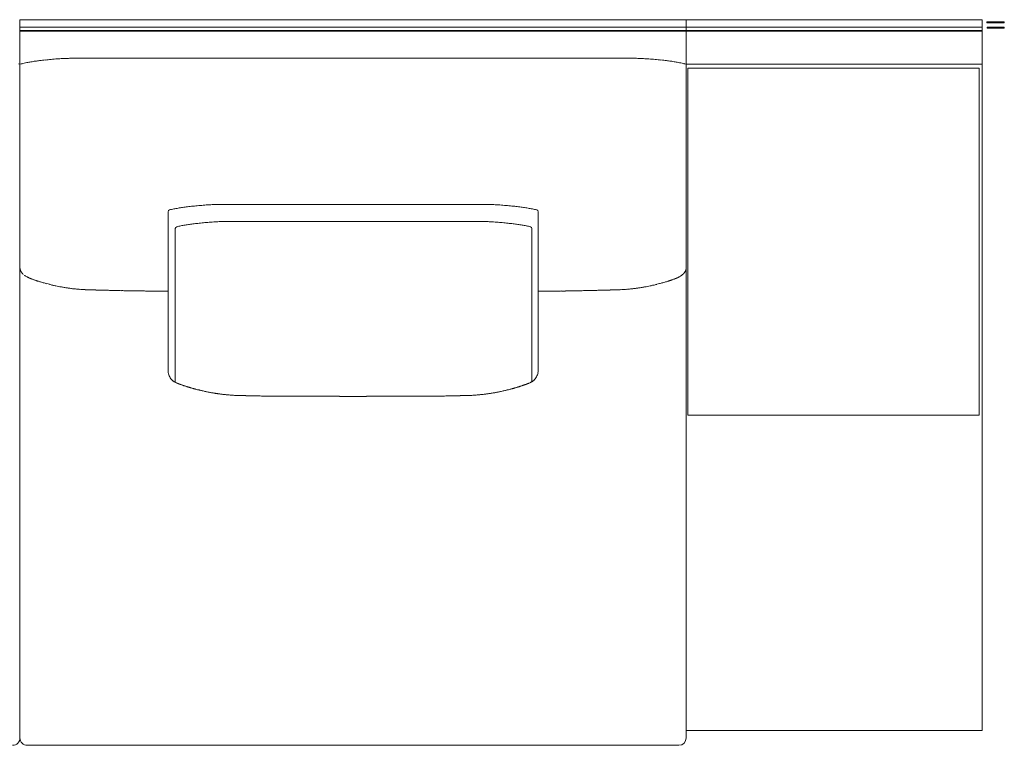
# Model space of a CAD drawing. Units: inches. Extents: x 4020 to 22667, y 2376 to 75557.
# Drawn here: x 12993 to 14318, y 34810 to 35787 of the extents above; entities that cross this region are included whole.
import ezdxf

# ---------------------------------------------------------------- set-up
doc = ezdxf.new("R2010")
doc.units = ezdxf.units.IN
doc.header["$MEASUREMENT"] = 0

msp = doc.modelspace()

# ---------------------------------------------------------------- linework, layer by layer
at = {"lineweight": 13}
for p, q in [((12993, 35786.6), (12993, 34819.7)), ((12993, 34819.7), (12993, 35786.6)), ((12993, 35786.6), (13441.5, 35786.6)), ((13441.5, 35786.6), (13890.1, 35786.6)), ((13890.1, 35786.6), (14288.8, 35786.6)), ((13890.1, 34819.7), (13890.1, 35786.6)), ((14288.8, 35786.6), (14288.8, 35726.8)), ((12993, 35776.6), (13441.5, 35776.6)), ((12993, 35772.1), (13441.5, 35772.1)), ((12993, 35771.1), (13441.5, 35771.1)), ((13441.5, 35776.6), (13890.1, 35776.6)), ((13441.5, 35772.1), (13890.1, 35772.1)), ((13441.5, 35771.1), (13890.1, 35771.1)), ((13890.1, 35776.6), (14288.8, 35776.6)), ((13890.1, 35772.1), (14288.8, 35772.1)), ((13890.1, 35771.1), (14288.8, 35771.1)), ((14318.3, 35783.5), (14295.1, 35783.5)), ((14295.1, 35783.5), (14295.1, 35782.5)), ((14295.1, 35782.5), (14318.3, 35782.5)), ((14318.4, 35776.4), (14295.2, 35776.4)), ((14295.2, 35776.4), (14295.2, 35775.4)), ((14295.2, 35775.4), (14318.4, 35775.4)), ((14318.3, 35782.5), (14318.3, 35783.5)), ((14318.4, 35775.4), (14318.4, 35776.4)), ((12991, 35727.2), (12993, 35726.7)), ((12993, 35726.7), (12995, 35727.2)), ((13888.1, 35727.2), (13890.1, 35726.7)), ((14288.8, 35726.8), (13890.1, 35726.8)), ((13890.1, 35726.8), (13890.1, 34829.7)), ((14284.6, 35721.2), (13892.1, 35721.2)), ((13892.1, 35721.2), (13892.1, 35254)), ((14284.6, 35254), (14284.6, 35721.2)), ((14288.8, 34829.7), (14288.8, 35726.8)), ((13192.4, 35528.1), (13192.4, 35314.4)), ((13690.7, 35528.1), (13690.7, 35314.4)), ((13202.2, 35505.5), (13202.2, 35299.6)), ((13682.3, 35505.5), (13682.3, 35299.6)), ((13185, 35421.2), (13181.2, 35421.2)), ((13188.7, 35421.2), (13185, 35421.2)), ((13191.9, 35421.2), (13188.7, 35421.2)), ((13192.4, 35421.2), (13191.9, 35421.2)), ((13690.7, 35421.2), (13691.2, 35421.2)), ((13691.2, 35421.2), (13694.4, 35421.2)), ((13694.4, 35421.2), (13698.1, 35421.2)), ((13698.1, 35421.2), (13701.9, 35421.2)), ((13440.8, 35279.5), (13441.6, 35279.5)), ((13441.6, 35279.5), (13442.3, 35279.5)), ((13892.1, 35254), (14284.6, 35254)), ((13890.1, 34829.7), (14288.8, 34829.7)), ((13003, 34809.8), (13441.5, 34809.8)), ((13441.5, 34809.8), (13880.1, 34809.8))]:
    msp.add_line(p, q, dxfattribs=at)
for centre, radius, start, end in [((13081, 35235.1), 500.2, 96.1922, 97.0728), ((13089.3, 35143.6), 592, 95.2761, 96.0428), ((13088.3, 35124.7), 610.8, 94.2296, 95.0151), ((13075.6, 35292.1), 442.9, 93.2795, 94.1958), ((13060.9, 35541.8), 192.8, 91.2414, 93.1638), ((13068.2, 35371.9), 362.8, 90.8185, 91.8002), ((13392.3, -782050.4), 817785.1, 89.9965543, 90.0172337), ((13490.7, -782148.8), 817883.5, 89.9827672, 90.0034466), ((13814.9, 35367.7), 367, 88.21, 89.1861), ((13822, 35538.1), 196.5, 86.8544, 88.7404), ((13805.6, 35263.2), 471.8, 85.8323, 86.6924), ((13786.1, 35017.6), 718.2, 85.0437, 85.7116), ((13793.8, 35143.6), 592, 83.9572, 84.7239), ((13795.4, 35177.3), 558.4, 82.9731, 83.7619), ((14156.1, 37868.8), 2157.2, 262.2106, 262.3581), ((13043.8, 35514.6), 218.2, 100.9921, 102.9274), ((13052.4, 35471.2), 262.4, 99.7777, 101.0234), ((13038.8, 35552.9), 179.6, 97.9919, 99.9533), ((13844.3, 35552.9), 179.6, 80.0467, 82.0081), ((13809.4, 35355.1), 380.4, 79.1698, 80.0291), ((13843.9, 35536.1), 196.1, 76.9637, 79.1168), ((13237.3, 35351.9), 183.7, 97.9006, 99.8405), ((13245.2, 35313.1), 223.2, 96.8452, 98.5469), ((13251, 35295), 241.9, 95.9956, 97.69), ((13259.5, 35230.8), 306.6, 94.8065, 96.3134), ((13288.2, 34943.7), 595.1, 94.4873, 95.2526), ((13285.7, 34858.8), 679.7, 92.994, 93.7108), ((13262.5, 35325.9), 212, 91.516, 93.3316), ((13265.2, 35298.6), 239.3, 90.2754, 91.9934), ((13269.8, 35094.7), 443.3, 89.8501, 90.7406), ((13289.2, 38951.7), 3413.7, 269.84, 270.16), ((13593.9, 38951.7), 3413.7, 269.84, 270.16), ((13613.3, 35094.7), 443.3, 89.2594, 90.1499), ((13617.9, 35298.6), 239.3, 88.0066, 89.7246), ((13620.6, 35325.9), 212, 86.6684, 88.484), ((13597.4, 34858.8), 679.7, 86.2892, 87.006), ((13594.8, 34943.7), 595.1, 84.7474, 85.5127), ((13623.6, 35230.8), 306.6, 83.6866, 85.1935), ((13632.1, 35295), 241.9, 82.31, 84.0044), ((13637.8, 35313.1), 223.2, 81.4531, 83.1548), ((13645.8, 35351.9), 183.7, 80.1595, 82.0994), ((13194.9, 35528.1), 2.55, 104.336, 180.3687), ((13228.1, 35386.3), 148.2, 100.8958, 103.1983), ((13655, 35386.3), 148.2, 76.8017, 79.1042), ((13688.3, 35528.2), 2.45, 357.8876, 77.4076), ((13267.5, 35219.2), 295.5, 101.275, 102.3513), ((13268.2, 35207.8), 306.9, 99.936, 100.9947), ((13271.2, 35168.4), 346.2, 98.2978, 99.297), ((13248.5, 35332.5), 180.5, 96.6666, 98.6913), ((13284, 35069.6), 445.8, 96.3897, 97.2723), ((13295.6, 34944.7), 571.2, 95.3724, 96.1529), ((13289.5, 34963.1), 552.4, 94.1237, 94.9182), ((13272.4, 35209.3), 305.6, 92.716, 94.2505), ((13277.7, 35138.4), 376.7, 92.0248, 93.0089), ((13277, 35069.2), 445.8, 90.7384, 91.624), ((13279.3, 34850), 665, 89.3956, 90.1209), ((13330, 26881.3), 8633.7, 89.96645, 90.16773), ((13388.6, 143482.8), 107967.8, 269.971542, 270.028458), ((13564.7, 31188), 4327, 89.799, 90.201), ((13605.2, 34850), 665, 89.8791, 90.6044), ((13607.3, 35059.8), 455.2, 88.3851, 89.2525), ((13606.1, 35121.8), 393.3, 87.0118, 87.9544), ((13611.6, 35200), 314.9, 85.7722, 87.2613), ((13595.1, 34963.1), 552.4, 85.0818, 85.8763), ((13582.5, 34881), 635.3, 83.8865, 84.5882), ((13600.6, 35069.6), 445.8, 82.7277, 83.6103), ((13636, 35332.5), 180.5, 81.3087, 83.3334), ((13613.3, 35168.4), 346.2, 80.703, 81.7022), ((13616.3, 35207.8), 306.9, 79.0053, 80.064), ((13613.4, 35209.8), 305.5, 77.3175, 78.3939), ((13679.8, 35505.4), 2.46, 0.1276, 75.5038), ((13004.1, 35453.1), 11.2, 210.232, 214.3193), ((13000.6, 35443.3), 1.58, 225.1621, 242.7832), ((13013.6, 35460.6), 23.2, 243.9665, 246.4832), ((13009.9, 35449.1), 11.2, 240.3016, 247.8139), ((13873.3, 35448.7), 10.7, 292.7457, 300.3844), ((13858.3, 35481.5), 46.9, 298.3503, 300.8972), ((13884.9, 35450), 4.55, 326.078, 336.3004), ((13029.2, 35488), 54.4, 249.2322, 251.6945), ((13005.2, 35403.4), 33.4, 71.2864, 73.0758), ((13041.6, 35481.9), 52.2, 253.6273, 256.1705), ((13063.4, 35554.8), 128.2, 254.4728, 256.097), ((13083.9, 35629), 205.3, 255.5348, 256.8211), ((12857.3, 34613.3), 835.4, 77.2701, 77.572), ((13078.4, 35594.9), 170.7, 258.6413, 260.0602), ((13088, 35635.8), 212.6, 259.4055, 260.6784), ((13800.8, 35601.6), 178, 279.2787, 280.7876), ((13809.4, 35570.9), 146.2, 279.7259, 281.3961), ((13661.9, 36244.1), 835.4, 282.428, 282.7299), ((13808.5, 35592.3), 167.4, 282.9228, 284.5119), ((13819.7, 35554.8), 128.2, 283.903, 285.5272), ((13844.6, 35469.9), 39.8, 283.6905, 286.976), ((13854, 35466.8), 34.3, 286.1855, 289.3038), ((13853.7, 35489.5), 55.8, 288.0336, 290.4654), ((13056.1, 35356.4), 68.5, 82.5105, 84.632), ((13073.9, 35497), 73.2, 263.0536, 265.2343), ((13078.2, 35519.2), 95.7, 263.7153, 265.5313), ((13078.7, 35496.3), 72.9, 263.7788, 265.9648), ((13109.5, 36130.3), 707.7, 267.4783, 267.6826), ((13104.3, 36050.6), 627.9, 267.8627, 268.1416), ((13136.9, 37011.2), 1589.1, 268.0928, 268.212), ((13098.6, 35506.2), 83.6, 267.6135, 269.6586), ((13102.7, 35099.8), 322.6, 88.0907, 89.1318), ((13127.1, 35528.8), 106.9, 267.8897, 269.6982), ((13130.2, 35511.5), 89.7, 267.6958, 269.6704), ((13133.7, 35535.6), 113.8, 267.9514, 269.6862), ((13137.6, 35557.3), 135.6, 268.1263, 269.7321), ((13140.3, 35233.6), 188, 88.4087, 89.7725), ((13144.8, 35208.9), 212.6, 88.5037, 89.7861), ((13149.5, 35182.7), 238.8, 88.5894, 89.808), ((13167.5, 35114.4), 306.9, 89.1103, 90.1779), ((13715.6, 35116.3), 305, 89.8188, 90.893), ((13451.5, 76995.1), 41574.7, 270.37322, 270.38066), ((13733.6, 35175.9), 245.6, 90.2088, 91.3938), ((13738.3, 35205.7), 215.8, 90.2123, 91.4852), ((13742.8, 35233.6), 188, 90.2275, 91.5913), ((13745.5, 35559.9), 138.2, 270.2829, 271.8588), ((13749.4, 35531), 109.2, 270.2986, 272.0883), ((13752.9, 35511.6), 89.7, 270.3036, 272.3003), ((13755.9, 35528.8), 106.9, 270.3018, 272.1103), ((13956.2, 27142.4), 8281.9, 91.3269, 91.35835), ((14026.4, 22625.1), 12799.7, 91.14948, 91.17301), ((13780.4, 35099.8), 322.6, 90.8682, 91.9093), ((14145.6, 22504.6), 12923.1, 91.61342, 91.64115), ((13784.4, 35506.2), 83.6, 270.3414, 272.3865), ((13762.6, 36516), 1093.5, 271.7405, 271.9155), ((13771.4, 36260.2), 837.6, 271.8934, 272.1024), ((13743.7, 36837.9), 1416, 272.3684, 272.4706), ((13804.4, 35496.3), 72.9, 274.0352, 276.2212), ((13804.8, 35519.2), 95.7, 274.4687, 276.2847), ((13809.2, 35497), 73.2, 274.7657, 276.9464), ((13826.1, 35364.1), 60.8, 95.2335, 97.624), ((13818.2, 35468.5), 43.8, 276.1873, 279.002), ((13209.4, 35314.3), 17, 179.6069, 199.7113), ((13212.4, 35314.9), 20.1, 198.5657, 207.5828), ((13671.5, 35314.7), 19.2, 331.9392, 340.9563), ((13673.2, 35314.3), 17.6, 340.2887, 350.3585), ((13673.7, 35314.3), 17, 350.1912, 0.3931), ((13210.5, 35314.2), 18, 218.3098, 222.1629), ((13196.8, 35296.4), 4.52, 50.4338, 60.8055), ((13212.3, 35314), 18.4, 241.4777, 246.5156), ((13208.1, 35300.7), 4.47, 250.9244, 255.6771), ((13206.6, 35291.7), 4.47, 70.9244, 75.6771), ((13209.8, 35300), 4.47, 250.9244, 255.6771), ((13208.2, 35291.1), 4.47, 70.9244, 75.6771), ((13229.2, 35341.4), 50, 250.3217, 251.829), ((13674.9, 35291.1), 4.47, 104.3229, 109.0756), ((13676.5, 35291.7), 4.47, 104.3229, 109.0756), ((13675, 35300.7), 4.47, 284.3229, 289.0756), ((13678.6, 35292.5), 4.47, 104.3229, 109.0756), ((13670.8, 35314), 18.4, 293.4844, 298.5223), ((13686.3, 35296.4), 4.52, 119.1945, 129.5662), ((13672.6, 35314.2), 18, 317.8371, 321.6902), ((13669.4, 35316.6), 22, 322.0614, 330.1969), ((13221.7, 35310.7), 18.4, 251.3089, 255.5769), ((13246.4, 35375.6), 87.8, 253.8896, 254.9248), ((13245, 35359.5), 71.8, 252.7092, 253.8923), ((13266.5, 35410.5), 126.6, 255.8339, 256.6445), ((13291.1, 35515.3), 234.3, 256.7157, 257.2951), ((13301.5, 35569.6), 289.5, 257.6537, 258.1568), ((13253.3, 35335), 50, 257.0323, 259.6491), ((13251.5, 35316.6), 31.7, 256.887, 260.4931), ((13270.9, 35401.9), 119.1, 258.0563, 258.8235), ((13255.7, 35311.9), 27.9, 257.3603, 262.3311), ((13260, 35323.8), 40.3, 258.5867, 261.5121), ((13243.9, 35196.2), 88.3, 79.8633, 80.6815), ((13237.9, 35123.1), 161.4, 81.7829, 82.3302), ((13273.2, 35338.5), 56.7, 261.7179, 264.0321), ((13271.3, 35313.1), 31.2, 262.7316, 266.0697), ((13201.6, 34303), 981.1, 85.5746, 85.7389), ((13283.8, 35364.9), 84, 265.5741, 267.6131), ((13286.6, 35360.8), 80.1, 265.4665, 267.5549), ((13342.5, 36636.6), 1357.1, 267.4934, 267.5985), ((13324, 36254.5), 974.5, 267.7427, 267.9078), ((13296.9, 35315), 34.5, 267.3482, 270.53), ((13299.5, 35245.8), 34.5, 87.3482, 90.53), ((13583.6, 35245.8), 34.5, 89.47, 92.6518), ((13586.1, 35315), 34.5, 269.47, 272.6518), ((13559, 36254.5), 974.5, 272.0922, 272.2573), ((13540.6, 36636.6), 1357.1, 272.4015, 272.5066), ((13596.5, 35360.8), 80.1, 272.4451, 274.5335), ((13599.3, 35364.9), 84, 272.3869, 274.4259), ((13681.5, 34303), 981.1, 94.2611, 94.4254), ((13611.8, 35313.1), 31.2, 273.9303, 277.2684), ((13609.9, 35338.5), 56.7, 275.9679, 278.2821), ((13645.2, 35123.1), 161.4, 97.6698, 98.2171), ((13639.2, 35196.2), 88.3, 99.3185, 100.1367), ((13623.1, 35323.8), 40.3, 278.4879, 281.4133), ((13627.3, 35311.9), 27.9, 277.6689, 282.6397), ((13612.2, 35401.9), 119.1, 281.1765, 281.9437), ((13631.6, 35316.6), 31.7, 279.5069, 283.113), ((13629.8, 35335), 50, 280.3509, 282.9677), ((13581.6, 35569.6), 289.5, 281.8432, 282.3463), ((13592, 35515.3), 234.3, 282.7049, 283.2843), ((13616.6, 35410.5), 126.6, 283.3555, 284.1661), ((13638.1, 35359.5), 71.8, 286.1077, 287.2908), ((13669.8, 35275.3), 17.9, 105.5152, 107.8833), ((13661.4, 35310.7), 18.4, 284.4231, 288.6911), ((13333.8, 35450.3), 170.5, 268.8064, 270.2387), ((13337.6, 35410.3), 130.5, 268.6359, 270.2728), ((13338.9, 35155.4), 124.4, 88.6013, 90.2862), ((13358.2, 35103.5), 176.2, 88.826, 90.2348), ((13377.6, 35638.1), 358.4, 269.1768, 270.1646), ((13390.9, 35695.8), 416.2, 269.2365, 270.1507), ((13405.4, 35816.7), 537.1, 269.3275, 270.1345), ((13416.2, 34603.4), 676.2, 89.4007, 90.1199), ((13466.9, 34603.4), 676.2, 89.8801, 90.5993), ((13477.7, 35816.7), 537.1, 269.8655, 270.6725), ((13492.2, 35698), 418.4, 269.8476, 270.7619), ((13505.5, 35638.1), 358.4, 269.8354, 270.8232), ((13524.9, 35103.5), 176.2, 89.7652, 91.174), ((13544.2, 35155.4), 124.4, 89.7138, 91.3987), ((13545.5, 35410.3), 130.5, 269.7272, 271.3641), ((13549.3, 35446.1), 166.3, 269.7532, 271.2097), ((13390, 54730.8), 19451.6, 270.47937, 270.49172), ((12983, 34819.8), 10, 270.142, 0.2211), ((13003, 34819.7), 10, 179.626, 224.7792), ((13880.1, 34819.7), 9.97, 270.1364, 0.0678), ((13003, 34819.8), 10, 225.1491, 269.858)]:
    msp.add_arc(centre, radius, start, end, dxfattribs=at)
for points in [[(13013.9, 35730.7), (13015.7, 35731), (13017.5, 35731.2), (13019.4, 35731.5)], [(13063, 35734.7), (13064.9, 35734.7), (13066.8, 35734.7), (13068.7, 35734.7)], [(13068.7, 35734.7), (13072.1, 35734.7), (13075.5, 35734.7), (13079, 35734.7)], [(13079, 35734.7), (13086.5, 35734.7), (13094.1, 35734.7), (13101.6, 35734.7)], [(13101.6, 35734.7), (13116.5, 35734.7), (13131.4, 35734.7), (13146.4, 35734.7)], [(13781.5, 35734.7), (13766.5, 35734.7), (13751.6, 35734.7), (13736.7, 35734.7)], [(13804.1, 35734.7), (13796.6, 35734.7), (13789, 35734.7), (13781.5, 35734.7)], [(13814.4, 35734.7), (13811, 35734.7), (13807.6, 35734.7), (13804.1, 35734.7)], [(13820.1, 35734.7), (13818.2, 35734.7), (13816.3, 35734.7), (13814.4, 35734.7)], [(12995, 35727.2), (12995.4, 35727.3), (12995.8, 35727.4), (12996.1, 35727.5)], [(13888.1, 35727.2), (13887.7, 35727.3), (13887.3, 35727.4), (13886.9, 35727.5)], [(13200.1, 35531.8), (13202.1, 35532.2), (13204, 35532.5), (13205.9, 35532.9)], [(13270.9, 35538), (13273.9, 35538), (13276.7, 35537.9), (13279.7, 35537.9)], [(13298.7, 35537.9), (13309.2, 35537.9), (13319.7, 35537.9), (13330.2, 35537.9)], [(13330.2, 35537.9), (13367.3, 35537.9), (13404.4, 35537.9), (13441.6, 35537.9)], [(13552.9, 35537.9), (13515.7, 35537.9), (13478.6, 35537.9), (13441.6, 35537.9)], [(13584.4, 35537.9), (13573.8, 35537.9), (13563.4, 35537.9), (13552.9, 35537.9)], [(13612.1, 35538), (13609.2, 35538), (13606.3, 35537.9), (13603.4, 35537.9)], [(13683, 35531.8), (13681, 35532.2), (13679.1, 35532.5), (13677.2, 35532.9)], [(13194.3, 35530.6), (13194.3, 35530.6), (13194.4, 35530.6), (13194.5, 35530.6)], [(13688.8, 35530.6), (13688.7, 35530.6), (13688.7, 35530.6), (13688.6, 35530.6)], [(13204.1, 35507.8), (13203, 35507.6), (13202.2, 35506.6), (13202.2, 35505.5)], [(13204.1, 35507.8), (13204.1, 35507.9), (13204.2, 35507.9), (13204.3, 35507.9)], [(13271.3, 35515), (13273.5, 35515), (13275.7, 35515), (13277.9, 35515)], [(13286.3, 35514.9), (13292.4, 35514.9), (13298.6, 35514.9), (13304.7, 35514.9)], [(13549.5, 35514.9), (13513.8, 35514.9), (13478, 35515), (13442.3, 35515)], [(13598.2, 35514.9), (13592.1, 35514.9), (13586, 35514.9), (13579.9, 35514.9)], [(13613.3, 35515), (13611, 35515), (13608.8, 35515), (13606.6, 35515)], [(13680.5, 35507.8), (13680.4, 35507.9), (13680.4, 35507.9), (13680.3, 35507.9)], [(12992.9, 35450.9), (12992.8, 35450.5), (12992.7, 35450.2), (12992.6, 35449.8)], [(12993, 35451.5), (12992.9, 35451.3), (12992.9, 35451.1), (12992.9, 35450.9)], [(12993, 35452.3), (12993, 35452), (12993, 35451.8), (12993, 35451.5)], [(12993, 35452.3), (12993, 35452), (12993, 35451.8), (12993, 35451.5)], [(12993, 35451.5), (12993.1, 35451.3), (12993.1, 35451.1), (12993.1, 35450.9)], [(12993.1, 35450.9), (12993.2, 35450.5), (12993.3, 35450.2), (12993.4, 35449.8)], [(12993.4, 35449.8), (12993.4, 35449.5), (12993.6, 35449.2), (12993.7, 35448.8)], [(12993.7, 35448.8), (12993.8, 35448.6), (12993.9, 35448.3), (12994, 35448.1)], [(12994, 35448.1), (12994.2, 35447.9), (12994.3, 35447.6), (12994.4, 35447.4)], [(12994.8, 35446.7), (12994.9, 35446.6), (12995, 35446.5), (12995.1, 35446.4)], [(12995.1, 35446.4), (12995.1, 35446.3), (12995.2, 35446.2), (12995.3, 35446.1)], [(12995.3, 35446.1), (12995.5, 35445.9), (12995.6, 35445.7), (12995.8, 35445.5)], [(12995.8, 35445.5), (12996, 35445.3), (12996.1, 35445.1), (12996.3, 35444.9)], [(12996.3, 35444.9), (12996.5, 35444.7), (12996.7, 35444.5), (12996.9, 35444.3)], [(12996.9, 35444.3), (12997, 35444.2), (12997.1, 35444.1), (12997.2, 35444)], [(12997.2, 35444), (12997.3, 35443.9), (12997.4, 35443.8), (12997.5, 35443.7)], [(12999, 35442.5), (12999.2, 35442.3), (12999.3, 35442.3), (12999.4, 35442.2)], [(12999.8, 35441.9), (13000, 35441.8), (13000.1, 35441.7), (13000.3, 35441.6)], [(13000.3, 35441.6), (13000.4, 35441.5), (13000.5, 35441.4), (13000.7, 35441.3)], [(13000.7, 35441.3), (13001.3, 35441), (13001.9, 35440.6), (13002.5, 35440.3)], [(13002.5, 35440.3), (13002.8, 35440.1), (13003.1, 35440), (13003.4, 35439.8)], [(13879.7, 35439.8), (13879.3, 35439.7), (13879.1, 35439.5), (13878.7, 35439.4)], [(13880.6, 35440.3), (13880.3, 35440.1), (13880, 35440), (13879.7, 35439.8)], [(13882.8, 35441.6), (13882.7, 35441.5), (13882.5, 35441.4), (13882.4, 35441.3)], [(13883.2, 35441.9), (13883.1, 35441.8), (13883, 35441.7), (13882.8, 35441.6)], [(13883.6, 35442.2), (13883.5, 35442.1), (13883.4, 35442), (13883.2, 35441.9)], [(13884.1, 35442.5), (13883.9, 35442.3), (13883.8, 35442.3), (13883.6, 35442.2)], [(13884.8, 35443.1), (13884.6, 35442.9), (13884.3, 35442.7), (13884.1, 35442.5)], [(13885.6, 35443.7), (13885.3, 35443.5), (13885.1, 35443.3), (13884.8, 35443.1)], [(13885.9, 35444), (13885.8, 35443.9), (13885.7, 35443.8), (13885.6, 35443.7)], [(13886.2, 35444.3), (13886.1, 35444.2), (13886, 35444.1), (13885.9, 35444)], [(13886.8, 35444.9), (13886.6, 35444.7), (13886.4, 35444.5), (13886.2, 35444.3)], [(13887.3, 35445.5), (13887.1, 35445.3), (13886.9, 35445.1), (13886.8, 35444.9)], [(13887.8, 35446.1), (13887.6, 35445.9), (13887.4, 35445.7), (13887.3, 35445.5)], [(13888, 35446.4), (13887.9, 35446.3), (13887.9, 35446.2), (13887.8, 35446.1)], [(13888.2, 35446.7), (13888.1, 35446.6), (13888.1, 35446.5), (13888, 35446.4)], [(13888.6, 35447.4), (13888.5, 35447.2), (13888.4, 35447), (13888.2, 35446.7)], [(13889.4, 35448.8), (13889.3, 35448.6), (13889.1, 35448.3), (13889, 35448.1)], [(13889.7, 35449.8), (13889.6, 35449.5), (13889.5, 35449.2), (13889.4, 35448.8)], [(13890, 35450.9), (13889.9, 35450.5), (13889.8, 35450.2), (13889.7, 35449.8)], [(13890.1, 35452.3), (13890.1, 35452), (13890.1, 35451.8), (13890, 35451.5)], [(13890, 35451.5), (13890, 35451.3), (13890, 35451.1), (13890, 35450.9)], [(13006, 35438.6), (13005.9, 35438.7), (13005.8, 35438.7), (13005.7, 35438.8)], [(13006.3, 35438.5), (13006.2, 35438.5), (13006.1, 35438.6), (13006, 35438.6)], [(13006.7, 35438.4), (13006.5, 35438.4), (13006.4, 35438.4), (13006.3, 35438.5)], [(13007, 35438.2), (13006.9, 35438.3), (13006.8, 35438.3), (13006.7, 35438.4)], [(13007.3, 35438.1), (13007.2, 35438.2), (13007.1, 35438.2), (13007, 35438.2)], [(13007.6, 35438), (13007.5, 35438), (13007.4, 35438), (13007.3, 35438.1)], [(13008, 35437.9), (13007.9, 35437.9), (13007.8, 35437.9), (13007.6, 35438)], [(13008.3, 35437.7), (13008.2, 35437.8), (13008.1, 35437.8), (13008, 35437.9)], [(13008.6, 35437.6), (13008.5, 35437.7), (13008.4, 35437.7), (13008.3, 35437.7)], [(13008.9, 35437.5), (13008.8, 35437.6), (13008.7, 35437.6), (13008.6, 35437.6)], [(13009.2, 35437.4), (13009.1, 35437.4), (13009, 35437.4), (13008.9, 35437.5)], [(13009.6, 35437.3), (13009.5, 35437.3), (13009.4, 35437.3), (13009.2, 35437.4)], [(13009.9, 35437.2), (13009.8, 35437.2), (13009.7, 35437.2), (13009.6, 35437.3)], [(13012.2, 35436.3), (13011.9, 35436.4), (13011.7, 35436.5), (13011.5, 35436.6)], [(13012.2, 35436.3), (13012.2, 35436.3), (13012.1, 35436.3), (13012.1, 35436.4)], [(13013.6, 35435.8), (13013.2, 35436), (13012.7, 35436.2), (13012.2, 35436.3)], [(13014.9, 35435.4), (13014.5, 35435.6), (13014.1, 35435.7), (13013.6, 35435.8)], [(13016.8, 35434.8), (13016.5, 35434.9), (13016.2, 35435), (13015.9, 35435.1)], [(13017.8, 35434.5), (13017.5, 35434.6), (13017.2, 35434.7), (13016.8, 35434.8)], [(13019.6, 35433.9), (13019, 35434.1), (13018.4, 35434.3), (13017.8, 35434.5)], [(13021.8, 35433.3), (13021, 35433.5), (13020.3, 35433.7), (13019.6, 35433.9)], [(13024.4, 35432.5), (13023.5, 35432.7), (13022.6, 35433), (13021.8, 35433.3)], [(13026.9, 35431.8), (13026, 35432), (13025.2, 35432.3), (13024.4, 35432.5)], [(13044.8, 35427.5), (13043.6, 35427.7), (13042.5, 35428), (13041.4, 35428.2)], [(13838.3, 35427.5), (13839.4, 35427.7), (13840.6, 35428), (13841.7, 35428.2)], [(13856.2, 35431.8), (13857, 35432), (13857.9, 35432.3), (13858.7, 35432.5)], [(13858.7, 35432.5), (13859.6, 35432.7), (13860.4, 35433), (13861.3, 35433.3)], [(13861.3, 35433.3), (13862, 35433.5), (13862.8, 35433.7), (13863.5, 35433.9)], [(13865.3, 35434.5), (13865.6, 35434.6), (13865.9, 35434.7), (13866.2, 35434.8)], [(13866.2, 35434.8), (13866.6, 35434.9), (13866.9, 35435), (13867.2, 35435.1)], [(13867.2, 35435.1), (13867.5, 35435.2), (13867.8, 35435.3), (13868.2, 35435.4)], [(13868.2, 35435.4), (13868.6, 35435.6), (13869, 35435.7), (13869.4, 35435.8)], [(13869.4, 35435.8), (13869.9, 35436), (13870.4, 35436.2), (13870.9, 35436.3)], [(13870.9, 35436.3), (13871.1, 35436.4), (13871.4, 35436.5), (13871.6, 35436.6)], [(13870.9, 35436.3), (13870.9, 35436.3), (13871, 35436.3), (13871, 35436.4)], [(13873.2, 35437.2), (13873.3, 35437.2), (13873.4, 35437.2), (13873.5, 35437.3)], [(13873.5, 35437.3), (13873.6, 35437.3), (13873.7, 35437.3), (13873.8, 35437.4)], [(13873.8, 35437.4), (13873.9, 35437.4), (13874.1, 35437.4), (13874.2, 35437.5)], [(13874.2, 35437.5), (13874.3, 35437.6), (13874.4, 35437.6), (13874.5, 35437.6)], [(13874.5, 35437.6), (13874.6, 35437.7), (13874.7, 35437.7), (13874.8, 35437.7)], [(13874.8, 35437.7), (13874.9, 35437.8), (13875, 35437.8), (13875.1, 35437.9)], [(13875.1, 35437.9), (13875.2, 35437.9), (13875.3, 35437.9), (13875.4, 35438)], [(13875.4, 35438), (13875.5, 35438), (13875.6, 35438), (13875.8, 35438.1)], [(13875.8, 35438.1), (13875.9, 35438.2), (13876, 35438.2), (13876.1, 35438.2)], [(13876.1, 35438.2), (13876.2, 35438.3), (13876.3, 35438.3), (13876.4, 35438.4)], [(13876.4, 35438.4), (13876.5, 35438.4), (13876.6, 35438.4), (13876.7, 35438.5)], [(13876.7, 35438.5), (13876.9, 35438.5), (13877, 35438.6), (13877.1, 35438.6)], [(13877.1, 35438.6), (13877.2, 35438.7), (13877.3, 35438.7), (13877.4, 35438.8)], [(13055.9, 35425.6), (13055.2, 35425.7), (13054.3, 35425.8), (13053.6, 35425.9)], [(13058.1, 35425.3), (13057.4, 35425.4), (13056.7, 35425.5), (13055.9, 35425.6)], [(13060.2, 35425), (13059.5, 35425), (13058.8, 35425.2), (13058.1, 35425.3)], [(13062.5, 35424.7), (13061.7, 35424.8), (13061, 35424.9), (13060.2, 35425)], [(13075.9, 35423.4), (13075.2, 35423.5), (13074.3, 35423.5), (13073.6, 35423.6)], [(13078.4, 35423.2), (13077.6, 35423.3), (13076.8, 35423.3), (13075.9, 35423.4)], [(13089.8, 35422.8), (13088.9, 35422.9), (13088.1, 35422.9), (13087.3, 35422.9)], [(13092.3, 35422.8), (13091.5, 35422.8), (13090.6, 35422.8), (13089.8, 35422.8)], [(13095.1, 35422.7), (13094.2, 35422.7), (13093.3, 35422.7), (13092.3, 35422.8)], [(13101.3, 35422.5), (13100.2, 35422.6), (13099.2, 35422.6), (13098.1, 35422.6)], [(13107.5, 35422.4), (13105.5, 35422.4), (13103.4, 35422.5), (13101.3, 35422.5)], [(13118.7, 35422.1), (13116.9, 35422.1), (13115.1, 35422.2), (13113.4, 35422.2)], [(13123.2, 35422), (13121.7, 35422), (13120.2, 35422.1), (13118.7, 35422.1)], [(13141.1, 35421.6), (13139.7, 35421.6), (13138.3, 35421.7), (13136.9, 35421.7)], [(13160.8, 35421.4), (13159, 35421.4), (13157.2, 35421.4), (13155.4, 35421.4)], [(13166.5, 35421.3), (13164.6, 35421.3), (13162.7, 35421.3), (13160.8, 35421.4)], [(13177.6, 35421.2), (13175.8, 35421.2), (13174, 35421.2), (13172.2, 35421.2)], [(13181.2, 35421.2), (13180, 35421.2), (13178.8, 35421.2), (13177.6, 35421.2)], [(13701.9, 35421.2), (13703.1, 35421.2), (13704.3, 35421.2), (13705.5, 35421.2)], [(13705.5, 35421.2), (13707.2, 35421.2), (13709.1, 35421.2), (13710.9, 35421.2)], [(13716.6, 35421.3), (13718.5, 35421.3), (13720.4, 35421.3), (13722.3, 35421.4)], [(13742, 35421.6), (13743.4, 35421.6), (13744.8, 35421.7), (13746.2, 35421.7)], [(13781.8, 35422.5), (13782.9, 35422.6), (13783.9, 35422.6), (13784.9, 35422.6)], [(13787.9, 35422.7), (13788.9, 35422.7), (13789.8, 35422.7), (13790.7, 35422.8)], [(13790.7, 35422.8), (13791.6, 35422.8), (13792.4, 35422.8), (13793.3, 35422.8)], [(13793.3, 35422.8), (13794.1, 35422.9), (13795, 35422.9), (13795.8, 35422.9)], [(13804.7, 35423.2), (13805.5, 35423.3), (13806.3, 35423.3), (13807.1, 35423.4)], [(13807.1, 35423.4), (13807.9, 35423.5), (13808.7, 35423.5), (13809.5, 35423.6)], [(13820.6, 35424.7), (13821.3, 35424.8), (13822.1, 35424.9), (13822.9, 35425)], [(13825, 35425.3), (13825.7, 35425.4), (13826.4, 35425.5), (13827.1, 35425.6)], [(13827.1, 35425.6), (13827.9, 35425.7), (13828.7, 35425.8), (13829.5, 35425.9)], [(13194.6, 35305.6), (13195.1, 35304.7), (13195.7, 35303.8), (13196.3, 35303)], [(13197.1, 35302.1), (13197.4, 35301.8), (13197.6, 35301.5), (13197.9, 35301.2)], [(13197.9, 35301.2), (13198.1, 35301.1), (13198.3, 35301), (13198.4, 35300.9)], [(13198.4, 35300.9), (13198.6, 35300.7), (13198.8, 35300.5), (13199, 35300.4)], [(13199.7, 35299.9), (13199.9, 35299.8), (13200.2, 35299.6), (13200.4, 35299.5)], [(13200.4, 35299.5), (13200.6, 35299.3), (13200.8, 35299.2), (13201.1, 35299)], [(13201.1, 35299), (13201.3, 35298.9), (13201.5, 35298.8), (13201.7, 35298.7)], [(13201.7, 35298.7), (13201.9, 35298.6), (13202.1, 35298.5), (13202.3, 35298.4)], [(13202.3, 35298.4), (13202.4, 35298.3), (13202.5, 35298.3), (13202.6, 35298.2)], [(13202.6, 35298.2), (13202.7, 35298.2), (13202.8, 35298.2), (13202.9, 35298.1)], [(13202.9, 35298.1), (13203, 35298.1), (13203.2, 35298), (13203.3, 35297.9)], [(13203.3, 35297.9), (13203.3, 35297.9), (13203.4, 35297.9), (13203.5, 35297.8)], [(13205.3, 35297), (13205.2, 35297), (13205.1, 35297.1), (13205, 35297.1)], [(13205, 35297.1), (13205.1, 35297.1), (13205.2, 35297), (13205.4, 35296.9)], [(13205.7, 35296.8), (13205.5, 35296.9), (13205.4, 35296.9), (13205.3, 35297)], [(13205.4, 35296.9), (13205.5, 35296.9), (13205.6, 35296.8), (13205.7, 35296.8)], [(13206, 35296.7), (13205.9, 35296.8), (13205.8, 35296.8), (13205.7, 35296.8)], [(13205.7, 35296.8), (13206, 35296.7), (13206.2, 35296.6), (13206.5, 35296.5)], [(13206.3, 35296.6), (13206.2, 35296.6), (13206.1, 35296.7), (13206, 35296.7)], [(13206.7, 35296.5), (13206.6, 35296.5), (13206.5, 35296.6), (13206.3, 35296.6)], [(13207.3, 35296.2), (13207.2, 35296.2), (13207.1, 35296.3), (13207, 35296.3)], [(13207.7, 35296.1), (13207.6, 35296.1), (13207.4, 35296.2), (13207.3, 35296.2)], [(13208.3, 35295.8), (13208.2, 35295.9), (13208.1, 35295.9), (13208, 35296)], [(13209, 35295.6), (13208.9, 35295.6), (13208.8, 35295.7), (13208.7, 35295.7)], [(13209.3, 35295.5), (13209.2, 35295.5), (13209.1, 35295.5), (13209, 35295.6)], [(13211, 35294.9), (13210.6, 35295), (13210.1, 35295.2), (13209.7, 35295.4)], [(13212.4, 35294.4), (13212, 35294.5), (13211.5, 35294.7), (13211, 35294.9)], [(13214.1, 35293.8), (13213.9, 35293.9), (13213.8, 35293.9), (13213.7, 35294)], [(13215.8, 35293.3), (13215.2, 35293.4), (13214.6, 35293.6), (13214.1, 35293.8)], [(13667.3, 35293.3), (13667.9, 35293.4), (13668.5, 35293.6), (13669, 35293.8)], [(13669, 35293.8), (13669.1, 35293.9), (13669.3, 35293.9), (13669.4, 35294)], [(13669.4, 35294), (13669.8, 35294.1), (13670.3, 35294.3), (13670.7, 35294.4)], [(13670.7, 35294.4), (13671.1, 35294.5), (13671.6, 35294.7), (13672, 35294.9)], [(13672, 35294.9), (13672.5, 35295), (13673, 35295.2), (13673.4, 35295.4)], [(13673.8, 35295.5), (13673.9, 35295.5), (13674, 35295.5), (13674.1, 35295.6)], [(13674.1, 35295.6), (13674.2, 35295.6), (13674.3, 35295.7), (13674.4, 35295.7)], [(13674.4, 35295.7), (13674.5, 35295.7), (13674.6, 35295.8), (13674.7, 35295.8)], [(13674.7, 35295.8), (13674.9, 35295.9), (13675, 35295.9), (13675.1, 35296)], [(13675.4, 35296.1), (13675.5, 35296.1), (13675.6, 35296.2), (13675.7, 35296.2)], [(13675.7, 35296.2), (13675.8, 35296.2), (13676, 35296.3), (13676.1, 35296.3)], [(13676.4, 35296.5), (13676.5, 35296.5), (13676.6, 35296.6), (13676.7, 35296.6)], [(13677.3, 35296.8), (13677.1, 35296.7), (13676.8, 35296.6), (13676.6, 35296.5)], [(13676.7, 35296.6), (13676.9, 35296.6), (13677, 35296.7), (13677.1, 35296.7)], [(13677.7, 35296.9), (13677.6, 35296.9), (13677.5, 35296.8), (13677.3, 35296.8)], [(13677.4, 35296.8), (13677.6, 35296.9), (13677.7, 35296.9), (13677.8, 35297)], [(13678.1, 35297.1), (13678, 35297.1), (13677.9, 35297), (13677.7, 35296.9)], [(13677.8, 35297), (13677.9, 35297), (13678, 35297.1), (13678.1, 35297.1)], [(13679.8, 35297.9), (13679.8, 35297.9), (13679.7, 35297.9), (13679.6, 35297.8)], [(13680.1, 35298.1), (13680, 35298.1), (13679.9, 35298), (13679.8, 35297.9)], [(13680.5, 35298.2), (13680.4, 35298.2), (13680.3, 35298.2), (13680.1, 35298.1)], [(13680.8, 35298.4), (13680.7, 35298.3), (13680.6, 35298.3), (13680.5, 35298.2)], [(13681.4, 35298.7), (13681.2, 35298.6), (13681, 35298.5), (13680.8, 35298.4)], [(13682, 35299), (13681.8, 35298.9), (13681.6, 35298.8), (13681.4, 35298.7)], [(13682.7, 35299.5), (13682.5, 35299.3), (13682.2, 35299.2), (13682, 35299)], [(13683.4, 35299.9), (13683.2, 35299.8), (13682.9, 35299.6), (13682.7, 35299.5)], [(13684.7, 35300.9), (13684.5, 35300.7), (13684.3, 35300.5), (13684.1, 35300.4)], [(13685.2, 35301.2), (13685, 35301.1), (13684.8, 35301), (13684.7, 35300.9)], [(13686, 35302.1), (13685.7, 35301.8), (13685.4, 35301.5), (13685.2, 35301.2)], [(13218, 35292.5), (13217.7, 35292.7), (13217.4, 35292.8), (13217.1, 35292.9)], [(13218.7, 35292.3), (13218.5, 35292.4), (13218.3, 35292.5), (13218, 35292.5)], [(13219.6, 35292), (13219.3, 35292.2), (13219, 35292.2), (13218.7, 35292.3)], [(13220.7, 35291.7), (13220.3, 35291.8), (13220, 35291.9), (13219.6, 35292)], [(13222.1, 35291.3), (13221.6, 35291.4), (13221.2, 35291.6), (13220.7, 35291.7)], [(13226.2, 35290.1), (13225.8, 35290.2), (13225.4, 35290.3), (13225, 35290.5)], [(13227.2, 35289.8), (13226.8, 35290), (13226.5, 35290), (13226.2, 35290.1)], [(13228.3, 35289.6), (13227.9, 35289.7), (13227.5, 35289.8), (13227.2, 35289.8)], [(13230, 35289.1), (13229.4, 35289.2), (13228.8, 35289.4), (13228.3, 35289.6)], [(13232.1, 35288.5), (13231.4, 35288.7), (13230.7, 35288.9), (13230, 35289.1)], [(13234.1, 35288.1), (13233.4, 35288.2), (13232.8, 35288.4), (13232.1, 35288.5)], [(13235.5, 35287.7), (13235, 35287.8), (13234.5, 35287.9), (13234.1, 35288.1)], [(13249.6, 35284.7), (13249, 35284.8), (13248.4, 35284.9), (13247.8, 35285.1)], [(13255.7, 35283.7), (13255.1, 35283.8), (13254.6, 35283.8), (13254, 35284)], [(13257, 35283.5), (13256.6, 35283.5), (13256.1, 35283.6), (13255.7, 35283.7)], [(13258.2, 35283.3), (13257.8, 35283.3), (13257.4, 35283.4), (13257, 35283.5)], [(13262.8, 35282.6), (13262.2, 35282.7), (13261.6, 35282.8), (13261, 35282.9)], [(13265.1, 35282.4), (13264.3, 35282.5), (13263.6, 35282.6), (13262.8, 35282.6)], [(13270.6, 35281.7), (13270.2, 35281.8), (13269.6, 35281.9), (13269.1, 35281.9)], [(13272.1, 35281.6), (13271.6, 35281.6), (13271.1, 35281.7), (13270.6, 35281.7)], [(13274.5, 35281.4), (13273.7, 35281.5), (13272.9, 35281.5), (13272.1, 35281.6)], [(13289.7, 35280.6), (13289.3, 35280.6), (13288.9, 35280.6), (13288.5, 35280.6)], [(13290.8, 35280.6), (13290.4, 35280.6), (13290.1, 35280.6), (13289.7, 35280.6)], [(13291.7, 35280.5), (13291.4, 35280.5), (13291.1, 35280.6), (13290.8, 35280.6)], [(13292.6, 35280.5), (13292.3, 35280.5), (13292, 35280.5), (13291.7, 35280.5)], [(13293.8, 35280.5), (13293.4, 35280.5), (13293, 35280.5), (13292.6, 35280.5)], [(13295.3, 35280.5), (13294.9, 35280.5), (13294.3, 35280.5), (13293.8, 35280.5)], [(13299.1, 35280.4), (13298.5, 35280.4), (13297.9, 35280.4), (13297.3, 35280.4)], [(13302.5, 35280.3), (13302, 35280.3), (13301.5, 35280.3), (13301.1, 35280.3)], [(13303.7, 35280.3), (13303.3, 35280.3), (13302.9, 35280.3), (13302.5, 35280.3)], [(13305.1, 35280.3), (13304.6, 35280.3), (13304.2, 35280.3), (13303.7, 35280.3)], [(13306.5, 35280.2), (13306, 35280.2), (13305.5, 35280.3), (13305.1, 35280.3)], [(13308.1, 35280.2), (13307.6, 35280.2), (13307, 35280.2), (13306.5, 35280.2)], [(13309.7, 35280.2), (13309.2, 35280.2), (13308.6, 35280.2), (13308.1, 35280.2)], [(13311.4, 35280.2), (13310.8, 35280.2), (13310.3, 35280.2), (13309.7, 35280.2)], [(13314.7, 35280.1), (13313.6, 35280.1), (13312.5, 35280.1), (13311.4, 35280.2)], [(13568.4, 35280.1), (13569.4, 35280.1), (13570.5, 35280.1), (13571.6, 35280.2)], [(13571.6, 35280.2), (13572.2, 35280.2), (13572.8, 35280.2), (13573.4, 35280.2)], [(13573.4, 35280.2), (13573.9, 35280.2), (13574.5, 35280.2), (13575, 35280.2)], [(13575, 35280.2), (13575.5, 35280.2), (13576.1, 35280.2), (13576.5, 35280.2)], [(13576.5, 35280.2), (13577, 35280.2), (13577.5, 35280.3), (13578, 35280.3)], [(13578, 35280.3), (13578.5, 35280.3), (13578.9, 35280.3), (13579.4, 35280.3)], [(13579.4, 35280.3), (13579.8, 35280.3), (13580.2, 35280.3), (13580.6, 35280.3)], [(13580.6, 35280.3), (13581.1, 35280.3), (13581.6, 35280.3), (13582, 35280.3)], [(13583.9, 35280.4), (13584.6, 35280.4), (13585.2, 35280.4), (13585.8, 35280.4)], [(13587.7, 35280.5), (13588.2, 35280.5), (13588.8, 35280.5), (13589.3, 35280.5)], [(13589.3, 35280.5), (13589.7, 35280.5), (13590.1, 35280.5), (13590.5, 35280.5)], [(13590.5, 35280.5), (13590.8, 35280.5), (13591.1, 35280.5), (13591.4, 35280.5)], [(13591.4, 35280.5), (13591.7, 35280.5), (13592, 35280.6), (13592.3, 35280.6)], [(13592.3, 35280.6), (13592.6, 35280.6), (13593, 35280.6), (13593.3, 35280.6)], [(13593.3, 35280.6), (13593.8, 35280.6), (13594.2, 35280.6), (13594.6, 35280.6)], [(13608.6, 35281.4), (13609.4, 35281.5), (13610.2, 35281.5), (13611, 35281.6)], [(13611, 35281.6), (13611.5, 35281.6), (13612, 35281.7), (13612.4, 35281.7)], [(13612.4, 35281.7), (13612.9, 35281.8), (13613.4, 35281.9), (13613.9, 35281.9)], [(13618, 35282.4), (13618.8, 35282.5), (13619.5, 35282.6), (13620.3, 35282.6)], [(13620.3, 35282.6), (13620.9, 35282.7), (13621.5, 35282.8), (13622.1, 35282.9)], [(13624.9, 35283.3), (13625.3, 35283.3), (13625.7, 35283.4), (13626.1, 35283.5)], [(13626.1, 35283.5), (13626.5, 35283.5), (13626.9, 35283.6), (13627.4, 35283.7)], [(13627.4, 35283.7), (13627.9, 35283.8), (13628.5, 35283.8), (13629, 35284)], [(13633.4, 35284.7), (13634, 35284.8), (13634.6, 35284.9), (13635.3, 35285.1)], [(13647.5, 35287.7), (13648, 35287.8), (13648.5, 35287.9), (13649, 35288.1)], [(13649, 35288.1), (13649.7, 35288.2), (13650.3, 35288.4), (13651, 35288.5)], [(13651, 35288.5), (13651.7, 35288.7), (13652.4, 35288.9), (13653.1, 35289.1)], [(13653.1, 35289.1), (13653.6, 35289.2), (13654.3, 35289.4), (13654.8, 35289.6)], [(13654.8, 35289.6), (13655.2, 35289.7), (13655.6, 35289.8), (13655.9, 35289.8)], [(13655.9, 35289.8), (13656.2, 35290), (13656.6, 35290), (13656.9, 35290.1)], [(13656.9, 35290.1), (13657.3, 35290.2), (13657.7, 35290.3), (13658.1, 35290.5)], [(13659.5, 35290.9), (13660, 35291), (13660.5, 35291.2), (13661, 35291.3)], [(13661, 35291.3), (13661.5, 35291.4), (13661.9, 35291.6), (13662.4, 35291.7)], [(13662.4, 35291.7), (13662.7, 35291.8), (13663.1, 35291.9), (13663.5, 35292)], [(13663.5, 35292), (13663.8, 35292.2), (13664.1, 35292.2), (13664.3, 35292.3)], [(13665, 35292.5), (13665.4, 35292.7), (13665.7, 35292.8), (13666, 35292.9)], [(13318.3, 35280), (13317.1, 35280), (13315.9, 35280), (13314.7, 35280.1)], [(13322.1, 35280), (13320.8, 35280), (13319.6, 35280), (13318.3, 35280)], [(13326.1, 35279.9), (13324.8, 35279.9), (13323.4, 35279.9), (13322.1, 35280)], [(13330.3, 35279.9), (13328.9, 35279.9), (13327.5, 35279.9), (13326.1, 35279.9)], [(13345, 35279.8), (13344, 35279.8), (13342.9, 35279.8), (13341.9, 35279.8)], [(13347.4, 35279.8), (13346.6, 35279.8), (13345.8, 35279.8), (13345, 35279.8)], [(13349.3, 35279.8), (13348.7, 35279.8), (13348, 35279.8), (13347.4, 35279.8)], [(13351, 35279.7), (13350.4, 35279.7), (13349.9, 35279.8), (13349.3, 35279.8)], [(13353, 35279.7), (13352.3, 35279.7), (13351.7, 35279.7), (13351, 35279.7)], [(13355.1, 35279.7), (13354.4, 35279.7), (13353.7, 35279.7), (13353, 35279.7)], [(13357.5, 35279.7), (13356.7, 35279.7), (13355.9, 35279.7), (13355.1, 35279.7)], [(13366.8, 35279.7), (13365.1, 35279.7), (13363.5, 35279.7), (13361.8, 35279.7)], [(13372.4, 35279.7), (13370.5, 35279.7), (13368.7, 35279.7), (13366.8, 35279.7)], [(13385.3, 35279.7), (13383.1, 35279.7), (13380.8, 35279.7), (13378.6, 35279.7)], [(13399.1, 35279.6), (13396.7, 35279.6), (13394.4, 35279.6), (13392, 35279.6)], [(13414.7, 35279.6), (13412, 35279.6), (13409.4, 35279.6), (13406.7, 35279.6)], [(13432.1, 35279.5), (13429.2, 35279.5), (13426.2, 35279.5), (13423.2, 35279.5)], [(13440.8, 35279.5), (13437.9, 35279.5), (13435, 35279.5), (13432.1, 35279.5)], [(13442.3, 35279.5), (13445.1, 35279.5), (13448.1, 35279.5), (13450.9, 35279.5)], [(13450.9, 35279.5), (13453.9, 35279.5), (13456.9, 35279.5), (13459.8, 35279.5)], [(13468.3, 35279.6), (13471, 35279.6), (13473.7, 35279.6), (13476.4, 35279.6)], [(13484, 35279.6), (13486.3, 35279.6), (13488.7, 35279.6), (13491.1, 35279.6)], [(13497.7, 35279.7), (13500, 35279.7), (13502.2, 35279.7), (13504.5, 35279.7)], [(13510.7, 35279.7), (13512.6, 35279.7), (13514.4, 35279.7), (13516.3, 35279.7)], [(13516.3, 35279.7), (13517.9, 35279.7), (13519.6, 35279.7), (13521.3, 35279.7)], [(13525.6, 35279.7), (13526.4, 35279.7), (13527.2, 35279.7), (13528, 35279.7)], [(13528, 35279.7), (13528.7, 35279.7), (13529.4, 35279.7), (13530.1, 35279.7)], [(13530.1, 35279.7), (13530.8, 35279.7), (13531.4, 35279.7), (13532, 35279.7)], [(13532, 35279.7), (13532.7, 35279.7), (13533.2, 35279.8), (13533.8, 35279.8)], [(13533.8, 35279.8), (13534.4, 35279.8), (13535, 35279.8), (13535.7, 35279.8)], [(13535.7, 35279.8), (13536.5, 35279.8), (13537.3, 35279.8), (13538.1, 35279.8)], [(13538.1, 35279.8), (13539.1, 35279.8), (13540.1, 35279.8), (13541.2, 35279.8)], [(13557, 35279.9), (13558.3, 35279.9), (13559.6, 35279.9), (13561, 35280)], [(13561, 35280), (13562.3, 35280), (13563.5, 35280), (13564.8, 35280)], [(13564.8, 35280), (13566, 35280), (13567.2, 35280), (13568.4, 35280.1)]]:
    msp.add_open_spline(points, degree=3, dxfattribs=at)

doc.saveas('drawing.dxf')
